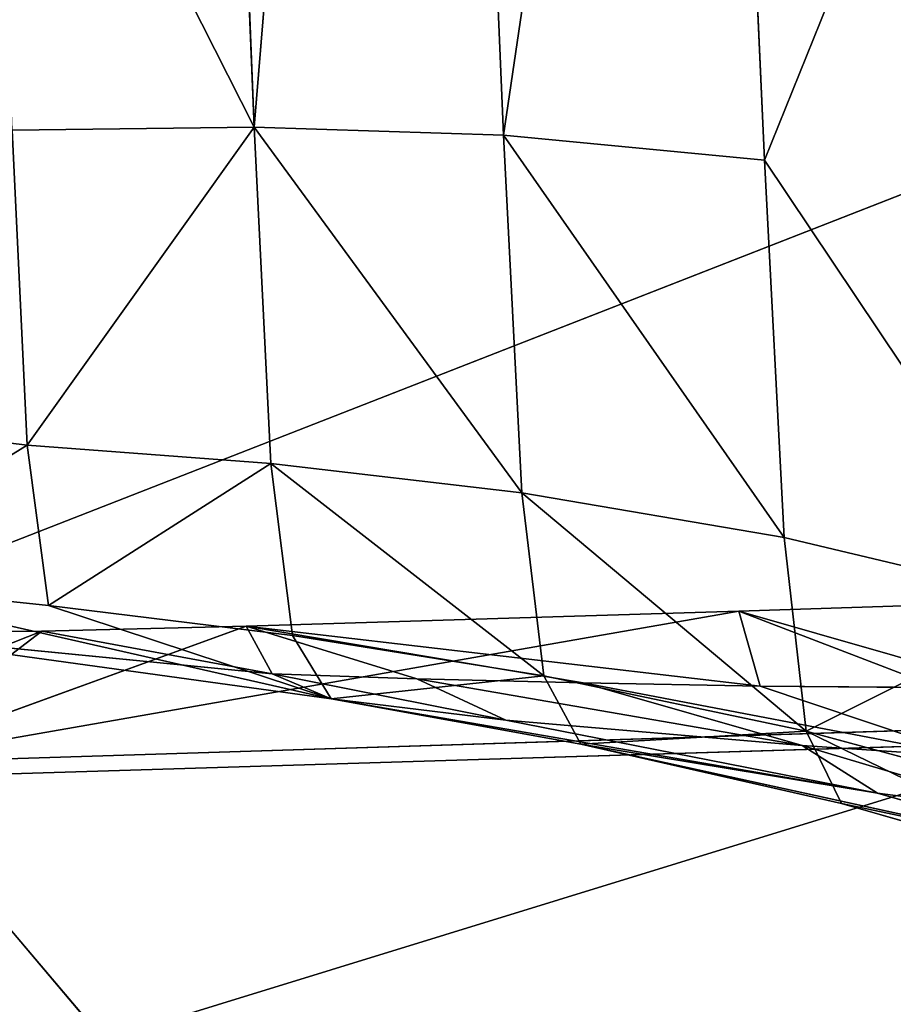
# Model space of a CAD drawing. Units: millimetres. Extents: x -334 to 333, y -334 to 311.
# Drawn here: x -292 to -279, y -32 to -17 of the extents above; entities that cross this region are included whole.
import ezdxf

# ---------------------------------------------------------------- set-up
doc = ezdxf.new("R2010")
doc.units = ezdxf.units.MM
doc.layers.get('0').update_dxf_attribs({"true_color": 0xff5454})

# ---------------------------------------------------------------- blocks, each defined once
blk = doc.blocks.new('Group_1')
at = {"color": 250, "true_color": 0x262626}
for p, q in [((36.5, 127.729, 47.207), (38.957, 157.565, 39.78)), ((38.957, 157.565, 39.78), (40.221, 127.608, 39.506)), ((36.5, 127.729, 47.207), (35.389, 155.927, 47.508)), ((40.221, 127.608, 39.506), (43.187, 147.705, 32.767)), ((43.187, 147.705, 32.767), (44.113, 127.234, 32.611)), ((47.768, 136.292, 26.852), (44.113, 127.234, 32.611)), ((56.68, 130.839, 285.267), (23.289, 117.787, 285.785)), ((36.5, 127.729, 47.207), (32.892, 127.681, 55.445)), ((32.892, 127.681, 55.445), (33.116, 122.985, 55.392)), ((33.116, 122.985, 55.392), (36.5, 127.729, 47.207)), ((36.5, 127.729, 47.207), (40.221, 127.608, 39.506)), ((40.496, 122.275, 39.472), (36.5, 127.729, 47.207)), ((36.75, 122.709, 47.164), (36.5, 127.729, 47.207)), ((40.496, 122.275, 39.472), (40.221, 127.608, 39.506)), ((40.221, 127.608, 39.506), (44.408, 121.606, 32.586)), ((40.221, 127.608, 39.506), (44.113, 127.234, 32.611)), ((44.408, 121.606, 32.586), (44.113, 127.234, 32.611)), ((44.113, 127.234, 32.611), (48.544, 120.621, 26.772)), ((29.513, 123.428, 63.887), (33.116, 122.985, 55.392)), ((33.116, 122.985, 55.392), (33.437, 120.593, 55.387)), ((36.75, 122.709, 47.164), (33.116, 122.985, 55.392)), ((36.75, 122.709, 47.164), (33.437, 120.593, 55.387)), ((40.496, 122.275, 39.472), (36.75, 122.709, 47.164)), ((40.823, 119.544, 39.511), (36.75, 122.709, 47.164)), ((36.75, 122.709, 47.164), (37.075, 120.143, 47.179)), ((44.408, 121.606, 32.586), (40.496, 122.275, 39.472)), ((40.496, 122.275, 39.472), (40.823, 119.544, 39.511)), ((40.496, 122.275, 39.472), (44.735, 118.72, 32.651)), ((48.544, 120.621, 26.772), (44.408, 121.606, 32.586)), ((44.408, 121.606, 32.586), (44.735, 118.72, 32.651)), ((33.437, 120.593, 55.387), (29.854, 120.969, 63.863)), ((37.651, 119.203, 47.272), (29.854, 120.969, 63.863)), ((33.437, 120.593, 55.387), (37.651, 119.203, 47.272)), ((37.075, 120.143, 47.179), (33.437, 120.593, 55.387)), ((46.336, 120.595, 64.461), (43.73, 120.508, 64.364)), ((30.759, 118.243, 63.835), (43.73, 120.508, 64.364)), ((43.73, 120.508, 64.364), (36.381, 120.284, 64.09)), ((46.7, 119.369, 57.116), (43.73, 120.508, 64.364)), ((43.73, 120.508, 64.364), (44.051, 119.392, 56.664)), ((33.337, 120.208, 63.979), (28.39, 118.254, 63.751)), ((30.485, 120.192, 63.874), (33.337, 120.208, 63.979)), ((36.77, 119.574, 55.724), (30.485, 120.192, 63.874)), ((30.485, 120.192, 63.874), (37.651, 119.203, 47.272)), ((36.381, 120.284, 64.09), (30.759, 118.243, 63.835)), ((33.337, 120.208, 63.979), (36.381, 120.284, 64.09)), ((33.337, 120.208, 63.979), (36.77, 119.574, 55.724)), ((44.051, 119.392, 56.664), (36.381, 120.284, 64.09)), ((36.381, 120.284, 64.09), (41.409, 119.437, 56.282)), ((36.77, 119.574, 55.724), (36.381, 120.284, 64.09)), ((36.381, 120.284, 64.09), (38.93, 119.499, 55.968)), ((37.075, 120.143, 47.179), (40.823, 119.544, 39.511)), ((37.651, 119.203, 47.272), (37.075, 120.143, 47.179)), ((37.651, 119.203, 47.272), (36.77, 119.574, 55.724)), ((38.93, 119.499, 55.968), (36.77, 119.574, 55.724)), ((36.77, 119.574, 55.724), (40.257, 118.883, 47.764)), ((40.823, 119.544, 39.511), (37.651, 119.203, 47.272)), ((44.675, 118.503, 48.729), (38.93, 119.499, 55.968)), ((38.93, 119.499, 55.968), (40.257, 118.883, 47.764)), ((41.409, 119.437, 56.282), (38.93, 119.499, 55.968)), ((40.823, 119.544, 39.511), (41.376, 118.526, 39.656)), ((44.735, 118.72, 32.651), (40.823, 119.544, 39.511)), ((41.409, 119.437, 56.282), (44.051, 119.392, 56.664)), ((44.675, 118.503, 48.729), (41.409, 119.437, 56.282)), ((41.409, 119.437, 56.282), (47.193, 118.337, 49.4)), ((44.051, 119.392, 56.664), (46.7, 119.369, 57.116)), ((44.051, 119.392, 56.664), (47.193, 118.337, 49.4)), ((41.376, 118.526, 39.656), (37.651, 119.203, 47.272)), ((40.257, 118.883, 47.764), (37.651, 119.203, 47.272)), ((37.651, 119.203, 47.272), (45.802, 117.792, 41.024)), ((23.289, 117.787, 285.785), (57.214, 118.828, 285.767)), ((49.584, 118.833, 64.534), (30.759, 118.243, 63.835)), ((40.257, 118.883, 47.764), (44.675, 118.503, 48.729)), ((45.802, 117.792, 41.024), (40.257, 118.883, 47.764)), ((41.376, 118.526, 39.656), (44.735, 118.72, 32.651)), ((45.263, 117.637, 32.86), (44.735, 118.72, 32.651)), ((44.735, 118.72, 32.651), (49.367, 116.465, 27.158)), ((48.867, 117.598, 26.869), (44.735, 118.72, 32.651)), ((45.802, 117.792, 41.024), (41.376, 118.526, 39.656)), ((41.376, 118.526, 39.656), (49.446, 116.757, 34.796)), ((45.263, 117.637, 32.86), (41.376, 118.526, 39.656)), ((48.044, 117.5, 41.826), (44.675, 118.503, 48.729)), ((44.675, 118.503, 48.729), (45.802, 117.792, 41.024)), ((47.193, 118.337, 49.4), (44.675, 118.503, 48.729)), ((34.258, 114.114, 81.162), (30.759, 118.243, 63.835)), ((45.802, 117.792, 41.024), (49.446, 116.757, 34.796)), ((48.044, 117.5, 41.826), (45.802, 117.792, 41.024)), ((53.711, 115.216, 22.442), (45.263, 117.637, 32.86)), ((45.263, 117.637, 32.86), (49.367, 116.465, 27.158)), ((49.446, 116.757, 34.796), (45.263, 117.637, 32.86))]:
    blk.add_line(p, q, dxfattribs=at)
mesh = blk.add_polyface(dxfattribs=at)
corners = [(38.957, 157.565, 39.78), (43.187, 147.705, 32.767), (40.221, 127.608, 39.506), (42.337, 168.167, 32.96)]
mesh.append_faces([[corners[k] for k in face] for face in [(0, 1, 2), (1, 0, 3)]], dxfattribs={"vtx0": -1, "color": 250})
mesh = blk.add_polyface(dxfattribs=at)
corners = [(38.957, 157.565, 39.78), (36.5, 127.729, 47.207), (35.389, 155.927, 47.508)]
mesh.append_faces([[corners[k] for k in face] for face in [(0, 1, 2)]], dxfattribs={"color": 250})
mesh = blk.add_polyface(dxfattribs=at)
corners = [(38.957, 157.565, 39.78), (40.221, 127.608, 39.506), (36.5, 127.729, 47.207)]
mesh.append_faces([[corners[k] for k in face] for face in [(0, 1, 2)]], dxfattribs={"color": 250})
mesh = blk.add_polyface(dxfattribs=at)
corners = [(32.589, 135.449, 55.541), (36.5, 127.729, 47.207), (32.892, 127.681, 55.445), (35.389, 155.927, 47.508)]
mesh.append_faces([[corners[k] for k in face] for face in [(0, 1, 2), (1, 0, 3)]], dxfattribs={"vtx0": -1, "color": 250})
mesh = blk.add_polyface(dxfattribs=at)
corners = [(43.187, 147.705, 32.767), (44.113, 127.234, 32.611), (40.221, 127.608, 39.506)]
mesh.append_faces([[corners[k] for k in face] for face in [(0, 1, 2)]], dxfattribs={"color": 250})
mesh = blk.add_polyface(dxfattribs=at)
corners = [(43.187, 147.705, 32.767), (47.768, 136.292, 26.852), (44.113, 127.234, 32.611)]
mesh.append_faces([[corners[k] for k in face] for face in [(0, 1, 2)]], dxfattribs={"color": 250})
mesh = blk.add_polyface(dxfattribs=at)
corners = [(47.768, 136.292, 26.852), (48.544, 120.621, 26.772), (44.113, 127.234, 32.611)]
mesh.append_faces([[corners[k] for k in face] for face in [(0, 1, 2)]], dxfattribs={"color": 250})
mesh = blk.add_polyface(dxfattribs=at)
corners = [(56.68, 130.839, 285.267), (16.023, 129.529, 285.275), (23.289, 117.787, 285.785)]
mesh.append_faces([[corners[k] for k in face] for face in [(0, 1, 2)]], dxfattribs={"color": 250})
mesh = blk.add_polyface(dxfattribs=at)
corners = [(57.214, 118.828, 285.767), (56.68, 130.839, 285.267), (23.289, 117.787, 285.785)]
mesh.append_faces([[corners[k] for k in face] for face in [(0, 1, 2)]], dxfattribs={"color": 250})
mesh = blk.add_polyface(dxfattribs=at)
corners = [(32.892, 127.681, 55.445), (33.116, 122.985, 55.392), (29.513, 123.428, 63.887)]
mesh.append_faces([[corners[k] for k in face] for face in [(0, 1, 2)]], dxfattribs={"color": 250})
mesh = blk.add_polyface(dxfattribs=at)
corners = [(36.5, 127.729, 47.207), (33.116, 122.985, 55.392), (32.892, 127.681, 55.445)]
mesh.append_faces([[corners[k] for k in face] for face in [(0, 1, 2)]], dxfattribs={"color": 250})
mesh = blk.add_polyface(dxfattribs=at)
corners = [(36.5, 127.729, 47.207), (36.75, 122.709, 47.164), (33.116, 122.985, 55.392)]
mesh.append_faces([[corners[k] for k in face] for face in [(0, 1, 2)]], dxfattribs={"color": 250})
mesh = blk.add_polyface(dxfattribs=at)
corners = [(36.5, 127.729, 47.207), (40.221, 127.608, 39.506), (40.496, 122.275, 39.472)]
mesh.append_faces([[corners[k] for k in face] for face in [(0, 1, 2)]], dxfattribs={"color": 250})
mesh = blk.add_polyface(dxfattribs=at)
corners = [(36.5, 127.729, 47.207), (40.496, 122.275, 39.472), (36.75, 122.709, 47.164)]
mesh.append_faces([[corners[k] for k in face] for face in [(0, 1, 2)]], dxfattribs={"color": 250})
mesh = blk.add_polyface(dxfattribs=at)
corners = [(40.221, 127.608, 39.506), (44.408, 121.606, 32.586), (40.496, 122.275, 39.472)]
mesh.append_faces([[corners[k] for k in face] for face in [(0, 1, 2)]], dxfattribs={"color": 250})
mesh = blk.add_polyface(dxfattribs=at)
corners = [(40.221, 127.608, 39.506), (44.113, 127.234, 32.611), (44.408, 121.606, 32.586)]
mesh.append_faces([[corners[k] for k in face] for face in [(0, 1, 2)]], dxfattribs={"color": 250})
mesh = blk.add_polyface(dxfattribs=at)
corners = [(44.113, 127.234, 32.611), (48.544, 120.621, 26.772), (44.408, 121.606, 32.586)]
mesh.append_faces([[corners[k] for k in face] for face in [(0, 1, 2)]], dxfattribs={"color": 250})
mesh = blk.add_polyface(dxfattribs=at)
corners = [(29.854, 120.969, 63.863), (33.116, 122.985, 55.392), (33.437, 120.593, 55.387), (29.513, 123.428, 63.887)]
mesh.append_faces([[corners[k] for k in face] for face in [(0, 1, 2), (1, 0, 3)]], dxfattribs={"vtx0": -1, "color": 250})
mesh = blk.add_polyface(dxfattribs=at)
corners = [(33.116, 122.985, 55.392), (36.75, 122.709, 47.164), (33.437, 120.593, 55.387)]
mesh.append_faces([[corners[k] for k in face] for face in [(0, 1, 2)]], dxfattribs={"color": 250})
mesh = blk.add_polyface(dxfattribs=at)
corners = [(36.75, 122.709, 47.164), (37.075, 120.143, 47.179), (33.437, 120.593, 55.387)]
mesh.append_faces([[corners[k] for k in face] for face in [(0, 1, 2)]], dxfattribs={"color": 250})
mesh = blk.add_polyface(dxfattribs=at)
corners = [(36.75, 122.709, 47.164), (40.496, 122.275, 39.472), (40.823, 119.544, 39.511)]
mesh.append_faces([[corners[k] for k in face] for face in [(0, 1, 2)]], dxfattribs={"color": 250})
mesh = blk.add_polyface(dxfattribs=at)
corners = [(36.75, 122.709, 47.164), (40.823, 119.544, 39.511), (37.075, 120.143, 47.179)]
mesh.append_faces([[corners[k] for k in face] for face in [(0, 1, 2)]], dxfattribs={"color": 250})
mesh = blk.add_polyface(dxfattribs=at)
corners = [(40.496, 122.275, 39.472), (44.735, 118.72, 32.651), (40.823, 119.544, 39.511)]
mesh.append_faces([[corners[k] for k in face] for face in [(0, 1, 2)]], dxfattribs={"color": 250})
mesh = blk.add_polyface(dxfattribs=at)
corners = [(40.496, 122.275, 39.472), (44.408, 121.606, 32.586), (44.735, 118.72, 32.651)]
mesh.append_faces([[corners[k] for k in face] for face in [(0, 1, 2)]], dxfattribs={"color": 250})
mesh = blk.add_polyface(dxfattribs=at)
corners = [(44.735, 118.72, 32.651), (48.544, 120.621, 26.772), (48.867, 117.598, 26.869), (44.408, 121.606, 32.586)]
mesh.append_faces([[corners[k] for k in face] for face in [(0, 1, 2), (1, 0, 3)]], dxfattribs={"vtx0": -1, "color": 250})
mesh = blk.add_polyface(dxfattribs=at)
corners = [(29.854, 120.969, 63.863), (33.437, 120.593, 55.387), (37.651, 119.203, 47.272)]
mesh.append_faces([[corners[k] for k in face] for face in [(0, 1, 2)]], dxfattribs={"color": 250})
mesh = blk.add_polyface(dxfattribs=at)
corners = [(29.854, 120.969, 63.863), (37.651, 119.203, 47.272), (30.485, 120.192, 63.874)]
mesh.append_faces([[corners[k] for k in face] for face in [(0, 1, 2)]], dxfattribs={"color": 250})
mesh = blk.add_polyface(dxfattribs=at)
corners = [(43.73, 120.508, 64.364), (49.584, 118.833, 64.534), (30.759, 118.243, 63.835), (46.336, 120.595, 64.461), (51.453, 120.864, 64.653), (51.821, 119.015, 64.62), (52.427, 119.9, 64.664)]
mesh.append_faces([[corners[k] for k in face] for face in [(0, 1, 2), (5, 4, 6)]], dxfattribs={"vtx0": -1, "color": 250})
mesh.append_faces([[corners[k] for k in face] for face in [(1, 4, 5)]], dxfattribs={"vtx0": -1, "vtx1": -1, "color": 250})
mesh.append_faces([[corners[k] for k in face] for face in [(1, 0, 3), (1, 3, 4)]], dxfattribs={"vtx0": -1, "vtx2": -1, "color": 250})
mesh = blk.add_polyface(dxfattribs=at)
corners = [(33.437, 120.593, 55.387), (37.075, 120.143, 47.179), (37.651, 119.203, 47.272)]
mesh.append_faces([[corners[k] for k in face] for face in [(0, 1, 2)]], dxfattribs={"color": 250})
mesh = blk.add_polyface(dxfattribs=at)
corners = [(46.336, 120.595, 64.461), (43.73, 120.508, 64.364), (46.7, 119.369, 57.116)]
mesh.append_faces([[corners[k] for k in face] for face in [(0, 1, 2)]], dxfattribs={"color": 250})
mesh = blk.add_polyface(dxfattribs=at)
corners = [(43.73, 120.508, 64.364), (30.759, 118.243, 63.835), (36.381, 120.284, 64.09)]
mesh.append_faces([[corners[k] for k in face] for face in [(0, 1, 2)]], dxfattribs={"color": 250})
mesh = blk.add_polyface(dxfattribs=at)
corners = [(43.73, 120.508, 64.364), (36.381, 120.284, 64.09), (44.051, 119.392, 56.664)]
mesh.append_faces([[corners[k] for k in face] for face in [(0, 1, 2)]], dxfattribs={"color": 250})
mesh = blk.add_polyface(dxfattribs=at)
corners = [(43.73, 120.508, 64.364), (44.051, 119.392, 56.664), (46.7, 119.369, 57.116)]
mesh.append_faces([[corners[k] for k in face] for face in [(0, 1, 2)]], dxfattribs={"color": 250})
mesh = blk.add_polyface(dxfattribs=at)
corners = [(33.337, 120.208, 63.979), (30.759, 118.243, 63.835), (28.39, 118.254, 63.751), (36.381, 120.284, 64.09)]
mesh.append_faces([[corners[k] for k in face] for face in [(0, 1, 2), (1, 0, 3)]], dxfattribs={"vtx0": -1, "color": 250})
mesh = blk.add_polyface(dxfattribs=at)
corners = [(33.337, 120.208, 63.979), (28.39, 118.254, 63.751), (30.485, 120.192, 63.874)]
mesh.append_faces([[corners[k] for k in face] for face in [(0, 1, 2)]], dxfattribs={"color": 250})
mesh = blk.add_polyface(dxfattribs=at)
corners = [(33.337, 120.208, 63.979), (30.485, 120.192, 63.874), (36.77, 119.574, 55.724)]
mesh.append_faces([[corners[k] for k in face] for face in [(0, 1, 2)]], dxfattribs={"color": 250})
mesh = blk.add_polyface(dxfattribs=at)
corners = [(30.485, 120.192, 63.874), (37.651, 119.203, 47.272), (36.77, 119.574, 55.724)]
mesh.append_faces([[corners[k] for k in face] for face in [(0, 1, 2)]], dxfattribs={"color": 250})
mesh = blk.add_polyface(dxfattribs=at)
corners = [(36.381, 120.284, 64.09), (33.337, 120.208, 63.979), (36.77, 119.574, 55.724)]
mesh.append_faces([[corners[k] for k in face] for face in [(0, 1, 2)]], dxfattribs={"color": 250})
mesh = blk.add_polyface(dxfattribs=at)
corners = [(36.381, 120.284, 64.09), (41.409, 119.437, 56.282), (44.051, 119.392, 56.664)]
mesh.append_faces([[corners[k] for k in face] for face in [(0, 1, 2)]], dxfattribs={"color": 250})
mesh = blk.add_polyface(dxfattribs=at)
corners = [(36.381, 120.284, 64.09), (38.93, 119.499, 55.968), (41.409, 119.437, 56.282)]
mesh.append_faces([[corners[k] for k in face] for face in [(0, 1, 2)]], dxfattribs={"color": 250})
mesh = blk.add_polyface(dxfattribs=at)
corners = [(36.381, 120.284, 64.09), (36.77, 119.574, 55.724), (38.93, 119.499, 55.968)]
mesh.append_faces([[corners[k] for k in face] for face in [(0, 1, 2)]], dxfattribs={"color": 250})
mesh = blk.add_polyface(dxfattribs=at)
corners = [(37.075, 120.143, 47.179), (40.823, 119.544, 39.511), (37.651, 119.203, 47.272)]
mesh.append_faces([[corners[k] for k in face] for face in [(0, 1, 2)]], dxfattribs={"color": 250})
mesh = blk.add_polyface(dxfattribs=at)
corners = [(38.93, 119.499, 55.968), (36.77, 119.574, 55.724), (40.257, 118.883, 47.764)]
mesh.append_faces([[corners[k] for k in face] for face in [(0, 1, 2)]], dxfattribs={"color": 250})
mesh = blk.add_polyface(dxfattribs=at)
corners = [(36.77, 119.574, 55.724), (37.651, 119.203, 47.272), (40.257, 118.883, 47.764)]
mesh.append_faces([[corners[k] for k in face] for face in [(0, 1, 2)]], dxfattribs={"color": 250})
mesh = blk.add_polyface(dxfattribs=at)
corners = [(40.823, 119.544, 39.511), (41.376, 118.526, 39.656), (37.651, 119.203, 47.272)]
mesh.append_faces([[corners[k] for k in face] for face in [(0, 1, 2)]], dxfattribs={"color": 250})
mesh = blk.add_polyface(dxfattribs=at)
corners = [(38.93, 119.499, 55.968), (40.257, 118.883, 47.764), (44.675, 118.503, 48.729)]
mesh.append_faces([[corners[k] for k in face] for face in [(0, 1, 2)]], dxfattribs={"color": 250})
mesh = blk.add_polyface(dxfattribs=at)
corners = [(41.409, 119.437, 56.282), (38.93, 119.499, 55.968), (44.675, 118.503, 48.729)]
mesh.append_faces([[corners[k] for k in face] for face in [(0, 1, 2)]], dxfattribs={"color": 250})
mesh = blk.add_polyface(dxfattribs=at)
corners = [(40.823, 119.544, 39.511), (44.735, 118.72, 32.651), (41.376, 118.526, 39.656)]
mesh.append_faces([[corners[k] for k in face] for face in [(0, 1, 2)]], dxfattribs={"color": 250})
mesh = blk.add_polyface(dxfattribs=at)
corners = [(44.051, 119.392, 56.664), (41.409, 119.437, 56.282), (47.193, 118.337, 49.4)]
mesh.append_faces([[corners[k] for k in face] for face in [(0, 1, 2)]], dxfattribs={"color": 250})
mesh = blk.add_polyface(dxfattribs=at)
corners = [(41.409, 119.437, 56.282), (44.675, 118.503, 48.729), (47.193, 118.337, 49.4)]
mesh.append_faces([[corners[k] for k in face] for face in [(0, 1, 2)]], dxfattribs={"color": 250})
mesh = blk.add_polyface(dxfattribs=at)
corners = [(46.7, 119.369, 57.116), (44.051, 119.392, 56.664), (47.193, 118.337, 49.4)]
mesh.append_faces([[corners[k] for k in face] for face in [(0, 1, 2)]], dxfattribs={"color": 250})
mesh = blk.add_polyface(dxfattribs=at)
corners = [(40.257, 118.883, 47.764), (37.651, 119.203, 47.272), (45.802, 117.792, 41.024)]
mesh.append_faces([[corners[k] for k in face] for face in [(0, 1, 2)]], dxfattribs={"color": 250})
mesh = blk.add_polyface(dxfattribs=at)
corners = [(37.651, 119.203, 47.272), (41.376, 118.526, 39.656), (45.802, 117.792, 41.024)]
mesh.append_faces([[corners[k] for k in face] for face in [(0, 1, 2)]], dxfattribs={"color": 250})
mesh = blk.add_polyface(dxfattribs=at)
corners = [(23.693, 102.606, 286.27), (57.214, 118.828, 285.767), (23.289, 117.787, 285.785), (57.742, 103.65, 286.252)]
mesh.append_faces([[corners[k] for k in face] for face in [(0, 1, 2), (1, 0, 3)]], dxfattribs={"vtx0": -1, "color": 250})
mesh = blk.add_polyface(dxfattribs=at)
corners = [(49.584, 118.833, 64.534), (34.258, 114.114, 81.162), (30.759, 118.243, 63.835), (46.269, 114.486, 81.608)]
mesh.append_faces([[corners[k] for k in face] for face in [(0, 1, 2), (1, 0, 3)]], dxfattribs={"vtx0": -1, "color": 250})
mesh = blk.add_polyface(dxfattribs=at)
corners = [(44.675, 118.503, 48.729), (40.257, 118.883, 47.764), (45.802, 117.792, 41.024)]
mesh.append_faces([[corners[k] for k in face] for face in [(0, 1, 2)]], dxfattribs={"color": 250})
mesh = blk.add_polyface(dxfattribs=at)
corners = [(44.735, 118.72, 32.651), (45.263, 117.637, 32.86), (41.376, 118.526, 39.656)]
mesh.append_faces([[corners[k] for k in face] for face in [(0, 1, 2)]], dxfattribs={"color": 250})
mesh = blk.add_polyface(dxfattribs=at)
corners = [(44.735, 118.72, 32.651), (49.367, 116.465, 27.158), (45.263, 117.637, 32.86)]
mesh.append_faces([[corners[k] for k in face] for face in [(0, 1, 2)]], dxfattribs={"color": 250})
mesh = blk.add_polyface(dxfattribs=at)
corners = [(44.735, 118.72, 32.651), (48.867, 117.598, 26.869), (49.367, 116.465, 27.158)]
mesh.append_faces([[corners[k] for k in face] for face in [(0, 1, 2)]], dxfattribs={"color": 250})
mesh = blk.add_polyface(dxfattribs=at)
corners = [(45.802, 117.792, 41.024), (41.376, 118.526, 39.656), (49.446, 116.757, 34.796)]
mesh.append_faces([[corners[k] for k in face] for face in [(0, 1, 2)]], dxfattribs={"color": 250})
mesh = blk.add_polyface(dxfattribs=at)
corners = [(41.376, 118.526, 39.656), (45.263, 117.637, 32.86), (49.446, 116.757, 34.796)]
mesh.append_faces([[corners[k] for k in face] for face in [(0, 1, 2)]], dxfattribs={"color": 250})
mesh = blk.add_polyface(dxfattribs=at)
corners = [(44.675, 118.503, 48.729), (45.802, 117.792, 41.024), (48.044, 117.5, 41.826)]
mesh.append_faces([[corners[k] for k in face] for face in [(0, 1, 2)]], dxfattribs={"color": 250})
mesh = blk.add_polyface(dxfattribs=at)
corners = [(47.193, 118.337, 49.4), (44.675, 118.503, 48.729), (48.044, 117.5, 41.826)]
mesh.append_faces([[corners[k] for k in face] for face in [(0, 1, 2)]], dxfattribs={"color": 250})
mesh = blk.add_polyface(dxfattribs=at)
corners = [(31.904, 109.99, 97.731), (30.759, 118.243, 63.835), (34.258, 114.114, 81.162)]
mesh.append_faces([[corners[k] for k in face] for face in [(0, 1, 2)]], dxfattribs={"color": 250})
mesh = blk.add_polyface(dxfattribs=at)
corners = [(48.044, 117.5, 41.826), (45.802, 117.792, 41.024), (49.446, 116.757, 34.796)]
mesh.append_faces([[corners[k] for k in face] for face in [(0, 1, 2)]], dxfattribs={"color": 250})
mesh = blk.add_polyface(dxfattribs=at)
corners = [(45.263, 117.637, 32.86), (49.367, 116.465, 27.158), (53.711, 115.216, 22.442)]
mesh.append_faces([[corners[k] for k in face] for face in [(0, 1, 2)]], dxfattribs={"color": 250})
mesh = blk.add_polyface(dxfattribs=at)
corners = [(49.446, 116.757, 34.796), (45.263, 117.637, 32.86), (53.711, 115.216, 22.442)]
mesh.append_faces([[corners[k] for k in face] for face in [(0, 1, 2)]], dxfattribs={"color": 250})
blk = doc.blocks.new('Cube_003_C')
at = {"xscale": 1.748890448031218, "yscale": 1.748890448031218, "zscale": 1.748890448031218}
blk.add_blockref('Group_1', (-571.622, -109.191, -54.675), dxfattribs=at)

msp = doc.modelspace()

# ---------------------------------------------------------------- block references
at = {"xscale": 0.5717911039686516, "yscale": 0.5717911039686516, "zscale": 0.5717911039686516}
msp.add_blockref('Cube_003_C', (1.538, -84.005, 424.402), dxfattribs=at)

doc.saveas('drawing.dxf')
